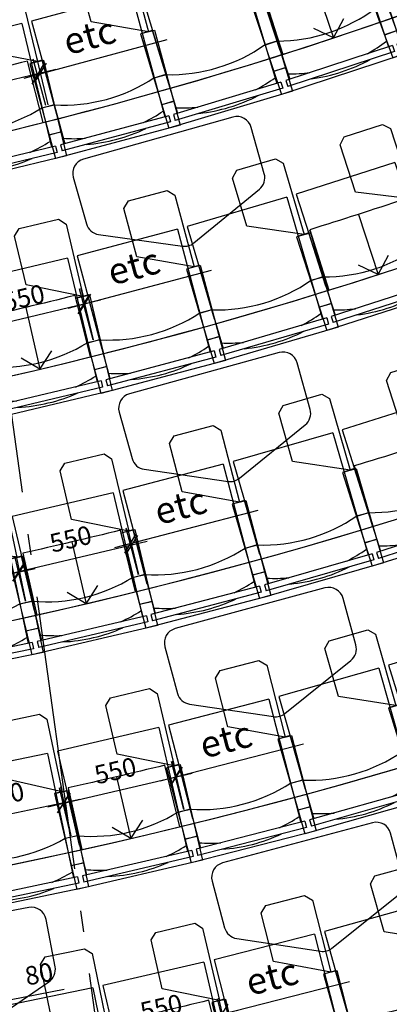
# Model space of a CAD drawing. Extents: x 65617446 to 65988177, y 71911920 to 72241139.
# Drawn here: x 65924286 to 65926032, y 72200394 to 72205053 of the extents above; entities that cross this region are included whole.
import ezdxf

# ---------------------------------------------------------------- set-up
doc = ezdxf.new("R2010")
doc.units = 0
doc.header["$LTSCALE"] = 100
doc.header["$MEASUREMENT"] = 0
doc.linetypes.add('A30P12$0$POINTA_CENTER', pattern=[18, 13, -2, 1, -2])
doc.layers.get('0').update_dxf_attribs({"linetype": 'CONTINUOUS'})
for name, color, linetype in [('A30P12$0$A------D2N', 1, 'CONTINUOUS'), ('A30P12$0$A-3341-EA-', 1, 'CONTINUOUS'), ('A30P12$0$A-3630-EA-', 1, 'CONTINUOUS'), ('A30P12$0$A-3760----', 1, 'CONTINUOUS'), ('A30P12$0$A-3761----', 1, 'CONTINUOUS'), ('A30P12$0$A-3763----', 1, 'CONTINUOUS'), ('A30P12$0$P------C3-', 3, 'A30P12$0$POINTA_CENTER')]:
    doc.layers.add(name, color=color, linetype=linetype)
doc.styles.add('A30P12$0$ISO', font='ISO')
doc.dimstyles.new('A30P12$0$Linje', dxfattribs={"dimscale": 100, "dimtxt": 1.75, "dimasz": 1.5, "dimexe": 1.5, "dimexo": 1.5, "dimgap": 1, "dimtad": 1, "dimdec": 0, "dimzin": 0, "dimdsep": 46, "dimtxsty": 'A30P12$0$ISO', "dimblk1": 'A30P12$0$_Oblique', "dimblk2": 'A30P12$0$_Oblique', "dimsah": 1, "dimcen": 1.5, "dimdle": 1.5, "dimadec": 0, "dimazin": 0, "dimtfac": 1, "dimtdec": 0, "dimtix": 1, "dimtmove": 0, "dimatfit": 3, "dimldrblk": 'A30P12$0$_Oblique', "dimfxl": 0, "dimtolj": 1, "dimtzin": 0, "dimarcsym": 0})

# ---------------------------------------------------------------- blocks, each defined once
blk = doc.blocks.new('A30P12$0$_Oblique')
at = {"color": 0, "linetype": 'ByBlock', "lineweight": -2}
blk.add_line((-0.5, -0.5), (0.5, 0.5), dxfattribs=at)
blk = doc.blocks.new('*D380')
at = {"layer": 'A30P12$0$A------D2N', "color": 0, "lineweight": -2}
for p, q in [((65924421.3, 72204649.6), (65924367.2, 72204874.6)), ((65923777.1, 72204655.5), (65924457.7, 72204819.2)), ((65923886.6, 72204521), (65923832.5, 72204745.9))]:
    blk.add_line(p, q, dxfattribs=at)
at = {"layer": 'A30P12$0$A------D2N', "color": 0, "lineweight": -2, "xscale": 75, "yscale": 75, "zscale": 75}
for p, rotation in [((65924384.8, 72204801.7), 13.52745548749356), ((65923850, 72204673), 193.5274554874935)]:
    blk.add_blockref('A30P12$0$_Oblique', p, dxfattribs=dict(at, rotation=rotation))
at = {"layer": 'A30P12$0$A------D2N', "color": 0, "insert": (65924095.5, 72204828.5), "char_height": 87.5, "attachment_point": 5, "rotation": 13.5275, "style": 'A30P12$0$ISO'}
blk.add_mtext('\\A1;550', dxfattribs=at)
blk = doc.blocks.new('A30P12$0$_stol55')
for p, q in [((287.5, 305.1), (-178.1, 305.1)), ((-178.1, -304.8), (-178.1, 305.1)), ((-62.8, 245.2), (-62.8, 305.1)), ((68.7, 245.2), (68.7, 305.1)), ((287.5, 245.2), (287.5, 305.1)), ((-151.6, -264.9), (-151.6, 265.1)), ((-121.6, 265.1), (-151.6, 265.1)), ((-121.6, -264.9), (-121.6, 265.1)), ((480, 245.2), (-121.6, 245.2)), ((22.5, 245.2), (287.5, 245.2)), ((480, -244.9), (480, 245.2)), ((-121.6, -264.9), (-151.6, -264.9)), ((480, -244.9), (-121.6, -244.9)), ((-62.8, -304.8), (-62.8, -244.9)), ((70.2, -244.9), (70.2, -304.8)), ((287.5, -244.9), (287.5, -304.8)), ((287.5, -304.8), (-178.1, -304.8))]:
    blk.add_line(p, q)
for centre, radius, start, end in [((614.7, 2.4), 750, 161.1113, 169.0178), ((810, 2.4), 780, 161.8636, 198.4824), ((614.7, 2.4), 780, 169.2317, 190.7683), ((614.7, 2.4), 750, 190.9822, 199.2502)]:
    blk.add_arc(centre, radius, start, end)
at = {"layer": 'A30P12$0$A-3761----', "color": 12}
blk.add_lwpolyline([(402.6, -24.9), (639.3, -24.9), (669.3, -54.9), (669.3, -244.9), (639.3, -274.9), (287.5, -274.9)], close=True, dxfattribs=at)
blk = doc.blocks.new('*D383')
at = {"layer": 'A30P12$0$A------D2N', "color": 0, "lineweight": -2}
for p, q in [((65924635.1, 72203538), (65924576.9, 72203782.5)), ((65923986.3, 72203564.8), (65924667.3, 72203726.9)), ((65924100, 72203410.7), (65924041.9, 72203655.2))]:
    blk.add_line(p, q, dxfattribs=at)
at = {"layer": 'A30P12$0$A------D2N', "color": 0, "lineweight": -2, "xscale": 75, "yscale": 75, "zscale": 75}
for p, rotation in [((65924594.3, 72203709.5), 13.38351507704055), ((65924059.2, 72203582.2), 193.3835150770405)]:
    blk.add_blockref('A30P12$0$_Oblique', p, dxfattribs=dict(at, rotation=rotation))
at = {"layer": 'A30P12$0$A------D2N', "color": 0, "insert": (65924305.1, 72203737.1), "char_height": 87.5, "attachment_point": 5, "rotation": 13.3835, "style": 'A30P12$0$ISO'}
blk.add_mtext('\\A1;550', dxfattribs=at)
blk = doc.blocks.new('*D385')
at = {"layer": 'A30P12$0$A------D2N', "color": 0, "lineweight": -2}
for p, q in [((65924315.7, 72202301.1), (65924271.1, 72202514.1)), ((65923674.8, 72202312.7), (65924359.9, 72202456.1)), ((65923777.4, 72202188.4), (65923732.8, 72202401.4))]:
    blk.add_line(p, q, dxfattribs=at)
at = {"layer": 'A30P12$0$A------D2N', "color": 0, "lineweight": -2, "xscale": 75, "yscale": 75, "zscale": 75}
for p, rotation in [((65924286.5, 72202440.7), 11.82191567461044), ((65923748.2, 72202328), 191.8219156746105)]:
    blk.add_blockref('A30P12$0$_Oblique', p, dxfattribs=dict(at, rotation=rotation))
at = {"layer": 'A30P12$0$A------D2N', "color": 0, "insert": (65923998.1, 72202476.1), "char_height": 87.5, "attachment_point": 5, "rotation": 11.8219, "style": 'A30P12$0$ISO'}
blk.add_mtext('\\A1;550', dxfattribs=at)
blk = doc.blocks.new('*D386')
at = {"layer": 'A30P12$0$A------D2N', "color": 0, "lineweight": -2}
for p, q in [((65924849.3, 72202426.8), (65924798.9, 72202640.4)), ((65924207.8, 72202424.1), (65924889.1, 72202584.6)), ((65924313.9, 72202300.7), (65924263.6, 72202514.3))]:
    blk.add_line(p, q, dxfattribs=at)
at = {"layer": 'A30P12$0$A------D2N', "color": 0, "lineweight": -2, "xscale": 75, "yscale": 75, "zscale": 75}
for p, rotation in [((65924816.1, 72202567.4), 13.25565093320729), ((65924280.8, 72202441.3), 193.2556509332073)]:
    blk.add_blockref('A30P12$0$_Oblique', p, dxfattribs=dict(at, rotation=rotation))
at = {"layer": 'A30P12$0$A------D2N', "color": 0, "insert": (65924527, 72202595.6), "char_height": 87.5, "attachment_point": 5, "rotation": 13.2557, "style": 'A30P12$0$ISO'}
blk.add_mtext('\\A1;550', dxfattribs=at)
blk = doc.blocks.new('*D388')
at = {"layer": 'A30P12$0$A------D2N', "color": 0, "lineweight": -2}
for p, q in [((65924529.5, 72201191), (65924481.3, 72201422.1)), ((65923884.8, 72201221.1), (65924570.1, 72201363.9)), ((65923991.1, 72201078.8), (65923942.9, 72201309.8))]:
    blk.add_line(p, q, dxfattribs=at)
at = {"layer": 'A30P12$0$A------D2N', "color": 0, "lineweight": -2, "xscale": 75, "yscale": 75, "zscale": 75}
for p, rotation in [((65924496.6, 72201348.6), 11.77666476828602), ((65923958.2, 72201236.4), 191.776664768286)]:
    blk.add_blockref('A30P12$0$_Oblique', p, dxfattribs=dict(at, rotation=rotation))
at = {"layer": 'A30P12$0$A------D2N', "color": 0, "insert": (65924208.3, 72201384.3), "char_height": 87.5, "attachment_point": 5, "rotation": 11.7767, "style": 'A30P12$0$ISO'}
blk.add_mtext('\\A1;550', dxfattribs=at)
blk = doc.blocks.new('*D389')
at = {"layer": 'A30P12$0$A------D2N', "color": 0, "lineweight": -2}
for p, q in [((65925063.4, 72201315.7), (65925010.2, 72201543.5)), ((65924418.6, 72201328.4), (65925100.3, 72201487.5)), ((65924527.8, 72201190.6), (65924474.6, 72201418.5))]:
    blk.add_line(p, q, dxfattribs=at)
at = {"layer": 'A30P12$0$A------D2N', "color": 0, "lineweight": -2, "xscale": 75, "yscale": 75, "zscale": 75}
for p, rotation in [((65925027.2, 72201470.5), 13.14029187980859), ((65924491.6, 72201345.4), 193.1402918798086)]:
    blk.add_blockref('A30P12$0$_Oblique', p, dxfattribs=dict(at, rotation=rotation))
at = {"layer": 'A30P12$0$A------D2N', "color": 0, "insert": (65924738.1, 72201499.2), "char_height": 87.5, "attachment_point": 5, "rotation": 13.1403, "style": 'A30P12$0$ISO'}
blk.add_mtext('\\A1;550', dxfattribs=at)
blk = doc.blocks.new('*D392')
at = {"layer": 'A30P12$0$A------D2N', "color": 0, "lineweight": -2}
for p, q in [((65925277.4, 72200204.7), (65925226.9, 72200422.7)), ((65924634.9, 72200208.7), (65925316.9, 72200366.6)), ((65924741.6, 72200080.7), (65924691.1, 72200298.7))]:
    blk.add_line(p, q, dxfattribs=at)
at = {"layer": 'A30P12$0$A------D2N', "color": 0, "lineweight": -2, "xscale": 75, "yscale": 75, "zscale": 75}
for p, rotation in [((65925243.8, 72200349.7), 13.03568891526061), ((65924708, 72200225.6), 193.0356889152606)]:
    blk.add_blockref('A30P12$0$_Oblique', p, dxfattribs=dict(at, rotation=rotation))
at = {"layer": 'A30P12$0$A------D2N', "color": 0, "insert": (65924954.8, 72200379), "char_height": 87.5, "attachment_point": 5, "rotation": 13.0357, "style": 'A30P12$0$ISO'}
blk.add_mtext('\\A1;550', dxfattribs=at)
blk = doc.blocks.new('*D393')
at = {"layer": 'A30P12$0$A------D2N', "color": 0, "lineweight": -2}
for p, q in [((65924205.8, 72199969.4), (65924110, 72200467.1)), ((65924124.2, 72200393.5), (65924496.4, 72200465.1)), ((65924127.3, 72199954.2), (65924031.4, 72200452)), ((65924045.6, 72200378.4), (65923972, 72200364.2)), ((65924045.6, 72200378.4), (65924124.2, 72200393.5))]:
    blk.add_line(p, q, dxfattribs=at)
at = {"layer": 'A30P12$0$A------D2N', "color": 0, "lineweight": -2, "xscale": 75, "yscale": 75, "zscale": 75}
for p, rotation in [((65924045.6, 72200378.4), 10.89650986702806), ((65924124.2, 72200393.5), 190.8965098670281)]:
    blk.add_blockref('A30P12$0$_Oblique', p, dxfattribs=dict(at, rotation=rotation))
at = {"layer": 'A30P12$0$A------D2N', "color": 0, "insert": (65924377.4, 72200537.7), "char_height": 87.5, "attachment_point": 5, "rotation": 10.8965, "style": 'A30P12$0$ISO'}
blk.add_mtext('\\A1;80', dxfattribs=at)
blk = doc.blocks.new('A30P12')
at = {"layer": 'A30P12$0$A------D2N', "color": 12}
for p, q in [((65924307.1422, 72204776.6664), (65924982.8917, 72204959.3205)), ((65924409.6652, 72204646.6251), (65924350.4322, 72204866.2062)), ((65924515.6073, 72203687.7936), (65925192.0864, 72203867.727)), ((65924633.1766, 72203537.5536), (65924568.8086, 72203779.5521)), ((65924736.1408, 72202555.0865), (65925413.2612, 72202732.5916)), ((65924847.4302, 72202426.3226), (65924789.671, 72202646.6535)), ((65924949.1293, 72201450.6218), (65925626.8207, 72201625.9342)), ((65925061.6184, 72201315.2472), (65925002.9556, 72201542.015)), ((65925166.5615, 72200328.6545), (65925844.7645, 72200501.977)), ((65925275.7507, 72200204.3056), (65925220.6558, 72200419.8894))]:
    blk.add_line(p, q, dxfattribs=at)
at = {"layer": 'A30P12$0$A-3341-EA-', "color": 12}
for radius, start, end in [(19720, 280.95429432, 305.80742697), (19720, 280.95429432, 305.62411842), (20850, 280.95114499, 305.96931621), (20850, 280.95114499, 305.79596877), (21980, 280.94831947, 306.11454065), (21980, 280.94831947, 305.95012635), (23110, 280.94577027, 306.24554834), (23110, 280.94577027, 306.08919066), (24480, 280.94299528, 306.45602398), (24480, 280.94299528, 306.3506632), (24240, 258.26962487, 303.53114203), (24240, 258.50060232, 303.29147639)]:
    blk.add_arc((65919559.2353, 72223683.4221), radius, start, end, dxfattribs=at)
at = {"layer": 'A30P12$0$A-3630-EA-', "color": 12}
for radius, start, end in [(26397, 246.28426058, 301.61221945), (26497, 246.48797298, 301.42147455)]:
    blk.add_arc((65919559.2353, 72223683.4221), radius, start, end, dxfattribs=at)
at = {"layer": 'A30P12$0$A-3763----', "color": 12}
blk.add_line((65925656.1251, 72204058.6817), (65925745.1307, 72203772.1892), dxfattribs=at)
for points in [[(65925987.6773, 72205040.6344), (65925889.8815, 72205324.2468, -0.006119931), (65925438.6078, 72205174.7923), (65925529.4323, 72204888.8711)], [(65924396.3103, 72204565.862), (65924322.724, 72204856.6971, -0.006073416), (65923863.9989, 72204746.5425), (65923930.4988, 72204454.0057)], [(65926198.9955, 72203918.9063), (65926103.4593, 72204203.2878, -0.005700455), (65925657.619, 72204059.1459), (65925746.6465, 72203772.6601)], [(65924620.4902, 72203457.0483), (65924547.6664, 72203748.0752, -0.005841788), (65924080.5199, 72203636.9639), (65924146.5241, 72203344.3149)], [(65926416.2665, 72202800.3782), (65926322.6765, 72203085.4061, -0.005522916), (65925866.0233, 72202941.0302), (65925953.2944, 72202654.0044)], [(65924833.8762, 72202345.6958), (65924761.8839, 72202636.9296, -0.005453733), (65924301.5592, 72202528.4519), (65924367.1818, 72202235.7171)], [(65925042.5513, 72201233.3587), (65924971.3702, 72201524.7918, -0.005134025), (65924515.2131, 72201418.3287), (65924580.3948, 72201125.4954)], [(65925250.3425, 72200120.9753), (65925179.908, 72200412.5898, -0.004885018), (65924724.1538, 72200307.2116), (65924788.8771, 72200014.2767)]]:
    blk.add_lwpolyline(points, format="xyb", dxfattribs=at)
for points in [[(65925672.7242, 72205250.7974), (65925769.54, 72204966.849), (65925816.938, 72205058.51)], [(65925672.7242, 72205250.7974), (65925769.54, 72204966.849), (65925676.0187, 72205010.4618)], [(65925886.2113, 72204131.6479), (65925980.3498, 72203846.8007), (65926028.6086, 72203938.0115)], [(65925886.2113, 72204131.6479), (65925980.3498, 72203846.8007), (65925887.2432, 72203891.292)], [(65924314.4177, 72203691.1551), (65924382.0194, 72203398.871), (65924293.3885, 72203451.7186)], [(65924314.4177, 72203691.1551), (65924382.0194, 72203398.871), (65924438.4447, 72203485.2684)], [(65924532.0173, 72202581.4355), (65924599.6118, 72202289.1497), (65924510.9822, 72202341.9996)], [(65924532.0173, 72202581.4355), (65924599.6118, 72202289.1497), (65924656.0392, 72202375.5457)], [(65924743.565, 72201470.3893), (65924811.153, 72201178.102), (65924722.5245, 72201230.9539)], [(65924743.565, 72201470.3893), (65924811.153, 72201178.102), (65924867.5823, 72201264.4968)]]:
    blk.add_lwpolyline(points, dxfattribs=at)
for points in [[(65924601.1329, 72204086.9336, 0.297733537), (65924658.8081, 72204036.5587), (65925055.2676, 72203981.0184, 0.209638369), (65925109.3961, 72203996.2385), (65925418.8116, 72204250.2599, 0.297733537), (65925441.7813, 72204323.311), (65925379.8852, 72204543.4374, 0.414213562), (65925293.5504, 72204591.876), (65924587.6753, 72204393.3948, 0.414213562), (65924539.2367, 72204307.06)], [(65924816.8669, 72202975.9266, 0.297733537), (65924874.3176, 72202925.2959), (65925270.5264, 72202867.9944, 0.209638369), (65925324.722, 72202882.9738), (65925635.2633, 72203135.6178, 0.297733537), (65925658.5574, 72203208.5661), (65925597.6401, 72203428.9654, 0.414213562), (65925511.5213, 72203477.7871), (65924804.7713, 72203282.4446, 0.414213562), (65924755.9495, 72203196.3259)], [(65925031.9087, 72201864.9464, 0.297733537), (65925089.1495, 72201814.0784), (65925485.1179, 72201755.1384, 0.209638369), (65925539.375, 72201769.8935), (65925850.9588, 72202021.2506, 0.297733537), (65925874.5545, 72202094.1019), (65925814.5494, 72202314.7513, 0.414213562), (65925728.6334, 72202363.9289), (65925021.0813, 72202171.5118, 0.414213562), (65924971.9036, 72202085.5958)], [(65925254.5682, 72200755.9719, 0.297733537), (65925311.6484, 72200704.9237), (65925707.429, 72200644.7356, 0.209638369), (65925761.7323, 72200659.3196), (65926074.107, 72200909.6932, 0.297733537), (65926097.9322, 72200982.4697), (65926038.6231, 72201203.3072, 0.414213562), (65925952.8625, 72201252.7554), (65925244.7073, 72201062.5699, 0.414213562), (65925195.259, 72200976.8094)], [(65923595.7612, 72200407.5742, 0.297733537), (65923648.9175, 72200352.4518), (65924039.1756, 72200263.2133, 0.209638369), (65924094.4073, 72200273.7491), (65924424.4112, 72200500.3816, 0.297733537), (65924453.5435, 72200571.2009), (65924410.6973, 72200795.8139, 0.414213562), (65924328.8207, 72200851.4576), (65923608.5588, 72200714.0636, 0.414213562), (65923552.915, 72200632.1871)]]:
    blk.add_lwpolyline(points, format="xyb", close=True, dxfattribs=at)
at = {"layer": 'A30P12$0$P------C3-', "color": 12}
blk.add_line((65921141.4068, 72225498.6663), (65926381.5875, 72187841.5168), dxfattribs=at)
blk.add_arc((65921141.4068, 72225498.6663), 36020, 155.6684686, 302.18055116, dxfattribs=at)
at = {"layer": 'A30P12$0$A------D2N', "color": 12, "xscale": 75, "yscale": 75, "zscale": 75}
for p, rotation in [((65924369.9656, 72204793.7945), 195.0964586534369), ((65924588.0872, 72203707.0722), 194.8949583630165), ((65924808.6895, 72202574.1049), 194.6893861873574), ((65925021.7391, 72201469.4053), 194.5039189866839)]:
    blk.add_blockref('A30P12$0$_Oblique', p, dxfattribs=dict(at, rotation=rotation))
at = {"layer": 'A30P12$0$A-3760----', "color": 12}
for p, rotation in [((65926275.6145, 72205143.0119), 109.8848156093597), ((65925757.3571, 72204963.3835), 108.2910588386808), ((65925231.4689, 72204797.3869), 106.6886999706415), ((65924704.0026, 72204646.9327), 105.0949431999919), ((65924169.6774, 72204510.5145), 103.4925843319297), ((65926494.7561, 72204021.6194), 109.4014532322085), ((65925973.3583, 72203845.4041), 107.8889319969985), ((65925448.2434, 72203683.2342), 106.3785666643986), ((65924918.2784, 72203534.7599), 104.866045429206), ((65924385.3422, 72203400.5075), 103.3556800966092), ((65926188.7366, 72202728.1936), 107.5272298161189), ((65925663.3082, 72202569.1572), 106.096108979237), ((65925132.1315, 72202422.7843), 104.6597593041306), ((65924599.405, 72202290.2321), 103.2286384672097), ((65924061.571, 72202170.6151), 101.7922887921221), ((65926404.8451, 72201612.0385), 107.2034205302486), ((65925878.0551, 72201455.4922), 105.8408067978088), ((65925346.8999, 72201311.3125), 104.4761663128007), ((65924813.2578, 72201180.0091), 103.1135525803781), ((65924275.8439, 72201061.2659), 101.7489120953724), ((65926092.1672, 72200342.0863), 105.6359617872018), ((65925560.5563, 72200199.7831), 104.3071190265876), ((65925026.5632, 72200069.7506), 103.0358500079701), ((65924489.044, 72199951.7104), 101.7070072483836)]:
    blk.add_blockref('A30P12$0$_stol55', p, dxfattribs=dict(at, rotation=rotation))
at = {"layer": 'A30P12$0$A------D2N', "color": 12, "char_height": 125, "attachment_point": 5, "style": 'A30P12$0$ISO'}
for insert, rotation in [((65924615.6618, 72204976.5961), 15.1250547), ((65924824.929, 72203886.4802), 14.89448), ((65925046.1734, 72202752.662), 14.6890672), ((65925259.7998, 72201647.1927), 14.5037926), ((65925477.8076, 72200524.3126), 14.3356369)]:
    blk.add_mtext('{\\Fiso;etc}', dxfattribs=dict(at, insert=insert, rotation=rotation))
at = {"layer": 'A30P12$0$A------D2N', "color": 12}
for p1, p2, distance, picture, middle in [((65923904.1464, 72204448.0342), (65924438.8882, 72204576.6854), 231.3858, '*D380', (65924095.4644, 72204828.4757)), ((65924117.3918, 72203337.7663), (65924652.4552, 72203465.0737), 251.2495, '*D383', (65924305.0672, 72203737.0502)), ((65924331.1024, 72202227.661), (65924866.4486, 72202353.774), 219.4907, '*D386', (65924526.9505, 72202595.6124)), ((65923792.7684, 72202114.9823), (65924331.1024, 72202227.661), 217.6515, '*D385', (65923998.1384, 72202476.118)), ((65924544.8028, 72201117.6025), (65925080.4018, 72201242.6374), 233.9531, '*D389', (65924738.1036, 72201499.2426)), ((65924006.38, 72201005.3489), (65924544.8028, 72201117.6025), 235.9996, '*D388', (65924208.2904, 72201384.2843)), ((65924758.4946, 72200007.5842), (65925294.3209, 72200131.641), 223.7948, '*D392', (65924954.783, 72200378.9741))]:
    dim = blk.add_aligned_dim(p1=p1, p2=p2, distance=distance, dimstyle='A30P12$0$Linje', override={"dimscale": 50}, dxfattribs=at)
    dim.commit()
    dim.dimension.update_dxf_attribs({"geometry": picture, "text_midpoint": middle})
dim = blk.add_linear_dim(base=(65924045.611, 72200378.3582), p1=(65924219.9915, 72199895.7162), p2=(65924141.4339, 72199880.5934), angle=190.8965099, dimstyle='A30P12$0$Linje', override={"dimscale": 50}, dxfattribs=at)
dim.commit()
dim.dimension.update_dxf_attribs({"geometry": '*D393', "text_midpoint": (65924395.0871, 72200445.6346), "dimtype": 129})

msp = doc.modelspace()

# ---------------------------------------------------------------- block references
msp.add_blockref('A30P12', (0, 0))

doc.saveas('drawing.dxf')
